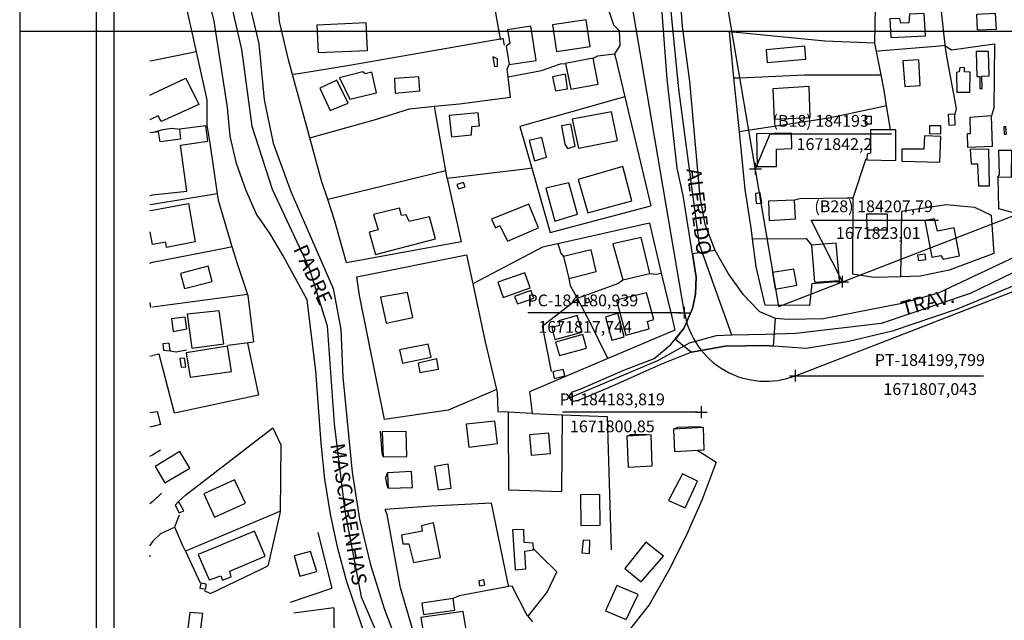
# Model space of a CAD drawing. Units: millimetres. Extents: x 184068 to 184559, y 1671446 to 1672184.
# Drawn here: x 184068 to 184235, y 1671766 to 1671868 of the extents above; entities that cross this region are included whole.
import ezdxf
from ezdxf.enums import TextEntityAlignment as Align

# ---------------------------------------------------------------- set-up
doc = ezdxf.new("R2010")
doc.units = ezdxf.units.MM
doc.header["$MEASUREMENT"] = 0
doc.header["$PDMODE"] = 2
doc.header["$PDSIZE"] = -0.5
for name, color, linetype in [('Base_alinh', 6, 'Continuous'), ('T-DIM', 1, 'Continuous'), ('V-CRUZAMENTO', 1, 'Continuous'), ('V-EDIFICACAO', 2, 'Continuous'), ('V-EIXO_DE_LOGRADOURO', 3, 'Continuous'), ('V-LOTE', 7, 'Continuous'), ('V-NOME_DOS_LOGRADOUROS', 7, 'Continuous'), ('V-QUADRA', 2, 'Continuous'), ('V-TESTADA', 210, 'Continuous')]:
    doc.layers.add(name, color=color, linetype=linetype)
doc.dimstyles.new('ISO-25', dxfattribs={"dimtxt": 2, "dimasz": 2.5, "dimexe": 1.25, "dimexo": 0.625, "dimtad": 1, "dimdec": 3, "dimtxsty": 'Standard', "dimcen": 2.5, "dimadec": 0, "dimazin": 0, "dimtfac": 1, "dimtdec": 3, "dimtmove": 0, "dimatfit": 3, "dimfxl": 0, "dimarcsym": 0})

# ---------------------------------------------------------------- blocks, each defined once
blk = doc.blocks.new('a3')
at = {"layer": 'DEFPOINTS'}
blk.add_lwpolyline([(0, 0), (297, 0), (297, 420), (0, 420)], close=True, dxfattribs=at)
blk = doc.blocks.new('*D12')
at = {"layer": 'Base_alinh', "color": 0, "lineweight": -2}
blk.add_line((184287.03, 1671777.15), (184297.3, 1671775.4), dxfattribs=at)
at = {"layer": 'Base_alinh', "color": 0}
blk.add_solid([(184297.37, 1671775.82), (184297.23, 1671774.99), (184299.76, 1671774.99)], dxfattribs=at)
at = {"layer": 'DEFPOINTS', "color": 0}
for p in [(184176.53, 1671795.93), (184299.76, 1671774.99)]:
    blk.add_point(p, dxfattribs=at)
at = {"layer": 'Base_alinh', "color": 0, "insert": (184291.2, 1671778.09), "char_height": 2, "attachment_point": 5, "rotation": 350.3564}
blk.add_mtext('R125', dxfattribs=at)
blk = doc.blocks.new('*D13')
at = {"layer": 'Base_alinh', "color": 0, "lineweight": -2}
blk.add_line((184304.72, 1671774.11), (184314.99, 1671772.39), dxfattribs=at)
at = {"layer": 'Base_alinh', "color": 0}
blk.add_solid([(184315.06, 1671772.8), (184314.93, 1671771.98), (184317.46, 1671771.98)], dxfattribs=at)
at = {"layer": 'DEFPOINTS', "color": 0}
for p in [(184176.42, 1671795.59), (184317.46, 1671771.98)]:
    blk.add_point(p, dxfattribs=at)
at = {"layer": 'Base_alinh', "color": 0, "insert": (184308.89, 1671775.06), "char_height": 2, "attachment_point": 5, "rotation": 350.4959}
blk.add_mtext('R143', dxfattribs=at)

msp = doc.modelspace()

# ---------------------------------------------------------------- linework, layer by layer
at = {"color": 7}
msp.add_line((184081.073, 1671451.5021), (184081.073, 1672170.6821), dxfattribs=at)
at = {"layer": 'Base_alinh'}
for p, q in [((184180.9386, 1671817.744), (184139.8757, 1672058.6002)), ((184196.9856, 1671818.8225), (184186.2087, 1671882.0348)), ((184196.9856, 1671818.8225), (184300.005, 1671858.75)), ((184199.7988, 1671807.0431), (184300.2981, 1671845.9939))]:
    msp.add_line(p, q, dxfattribs=at)
at = {"layer": 'Base_alinh', "color": 1}
for p, q in [((184193, 1671842.2), (184195.4968, 1671848.1098)), ((184195.4968, 1671848.1098), (184216.1218, 1671848.1098)), ((184207.79, 1671823.01), (184202.4396, 1671833.4792)), ((184202.4396, 1671833.4792), (184224.0646, 1671833.4792)), ((184180.3136, 1671817.744), (184154.3327, 1671817.744)), ((184200.4238, 1671807.0431), (184231.7015, 1671807.0431)), ((184183.1938, 1671800.8497), (184160.2298, 1671800.8497))]:
    msp.add_line(p, q, dxfattribs=at)
at = {"layer": 'Base_alinh'}
msp.add_arc((184194.7394, 1671820.0969), 14, 189.675168, 291.184962, dxfattribs=at)
for p in [(184193, 1671842.2), (184207.79, 1671823.01), (184180.9386, 1671817.744), (184199.7988, 1671807.0431), (184183.8188, 1671800.8497)]:
    msp.add_point(p, dxfattribs=at)
at = {"layer": 'T-DIM', "color": 1}
msp.add_line((184084.073, 1671454.5021), (184084.073, 1672167.6821), dxfattribs=at)
at = {"layer": 'V-CRUZAMENTO'}
msp.add_lwpolyline([(184190.95, 1671820.79), (184190.57, 1671821.33), (184188.44, 1671824.37), (184186.13, 1671828.34), (184182.2854, 1671827.7246), (184182.92, 1671823.76), (184182.84, 1671820.9), (184182.3029, 1671818.4668), (184180.84, 1671815.08), (184180.5, 1671814.65), (184179.3908, 1671813.2606), (184182.16, 1671811.05), (184187.87, 1671812.08), (184194.77, 1671812.16), (184195.38, 1671812.12), (184196.0867, 1671812.0711), (184196.41, 1671816.74), (184193.73, 1671817.91), (184193.52, 1671818.13)], close=True, dxfattribs=at)
at = {"layer": 'V-EDIFICACAO'}
for points in [[(184219.16, 1671868.45), (184219.03, 1671866.96), (184217.67, 1671866.92), (184217.5, 1671867.73), (184215.79, 1671867.64), (184215.96, 1671864.49), (184221.85, 1671864.78), (184221.63, 1671868.54), (184219.16, 1671868.45)], [(184230.51, 1671868.37), (184230.63, 1671865.77), (184233.92, 1671865.89), (184233.75, 1671868.54), (184230.51, 1671868.37)], [(184118.53, 1671866.58), (184118.75, 1671861.93), (184127.11, 1671862.31), (184126.89, 1671866.96), (184118.53, 1671866.58)], [(184150.87, 1671865.77), (184151.29, 1671863.46), (184150.65, 1671863.04), (184151.16, 1671859.92), (184155.73, 1671860.6), (184154.83, 1671866.41), (184150.87, 1671865.77)], [(184158.5, 1671866.62), (184159.18, 1671862.14), (184164.9, 1671862.95), (184164.22, 1671867.47), (184158.5, 1671866.62)], [(184194.8, 1671862.4), (184194.97, 1671860.26), (184201.58, 1671860.82), (184201.41, 1671862.99), (184194.8, 1671862.4)], [(184230.46, 1671862.1), (184230.5661, 1671857.8858), (184231.1099, 1671857.8859), (184231.1, 1671855.83), (184231.49, 1671855.83), (184231.44, 1671857.92), (184232.7108, 1671857.9658), (184232.5515, 1671862.1379), (184230.46, 1671862.1)], [(184148.39, 1671861.2), (184148.65, 1671859.58), (184149.16, 1671859.62), (184149.16, 1671860.86), (184148.39, 1671861.2)], [(184160.72, 1671860.05), (184160.72, 1671860.05), (184161.62, 1671855.7), (184166.31, 1671856.59), (184165.41, 1671860.99), (184160.72, 1671860.05), (184160.72, 1671860.05)], [(184218.05, 1671860.52), (184218.35, 1671856.17), (184220.99, 1671856.34), (184220.74, 1671860.69), (184218.05, 1671860.52)], [(184122.37, 1671857.66), (184124.08, 1671854.03), (184128.64, 1671855.1), (184127.83, 1671858.6), (184126.72, 1671858.3), (184126.3, 1671858.64), (184122.37, 1671857.66)], [(184158.54, 1671857.83), (184159.01, 1671855.44), (184161.1, 1671855.78), (184160.72, 1671858.26), (184158.54, 1671857.83)], [(184227.69, 1671859.37), (184227.61, 1671858.64), (184227.14, 1671858.56), (184227.22, 1671855.19), (184229.4294, 1671855.2059), (184229.4617, 1671858.6056), (184228.5, 1671858.68), (184228.5221, 1671859.359), (184227.69, 1671859.37)], [(184121.9, 1671857.23), (184119, 1671855.91), (184120.75, 1671852.07), (184123.82, 1671853.35), (184121.9, 1671857.23)], [(184131.67, 1671857.53), (184131.8, 1671855.02), (184136.02, 1671855.44), (184135.85, 1671857.79), (184131.67, 1671857.53)], [(184195.95, 1671855.78), (184196.17, 1671850.62), (184202.27, 1671850.88), (184202.1, 1671856.17), (184195.95, 1671855.78)], [(184140.97, 1671851.22), (184141.35, 1671847.64), (184144.77, 1671847.94), (184144.81, 1671849.39), (184146.13, 1671849.51), (184145.92, 1671851.69), (184140.97, 1671851.22)], [(184161.87, 1671850.62), (184162.94, 1671845.67), (184169.55, 1671847), (184168.53, 1671851.86), (184161.87, 1671850.62)], [(184225.73, 1671851.43), (184225.81, 1671849.6), (184226.92, 1671849.68), (184226.88, 1671851.48), (184225.73, 1671851.43)], [(184160.04, 1671849.47), (184160.04, 1671849.47), (184160.63, 1671846.36), (184161.06, 1671845.63), (184162.38, 1671846.02), (184161.66, 1671849.77), (184160.04, 1671849.47)], [(184211.61, 1671851.09), (184211.61, 1671849.81), (184212.68, 1671849.85), (184212.72, 1671851.09), (184211.61, 1671851.09)], [(184229.4, 1671850.92), (184229.44, 1671848.15), (184228.93, 1671848.15), (184229.01, 1671845.84), (184233.28, 1671846.02), (184233.11, 1671851.18), (184229.4, 1671850.92)], [(184193.18, 1671848.11), (184193.31, 1671842.56), (184196.59, 1671842.6), (184196.59, 1671845.5), (184199.2, 1671845.63), (184199.11, 1671848.23), (184193.18, 1671848.11)], [(184216.86, 1671848.79), (184212.55, 1671848.79), (184212.55, 1671844.82), (184211.95, 1671844.69), (184211.91, 1671843.71), (184216.86, 1671843.58), (184216.86, 1671848.79)], [(184222.57, 1671849.51), (184222.57, 1671848.19), (184224.49, 1671848.15), (184224.49, 1671849.47), (184222.57, 1671849.51)], [(184235.5369, 1671849.3031), (184235.16, 1671849.3), (184235.24, 1671848.06), (184235.6074, 1671848.0611), (184235.5369, 1671849.3031)], [(184154.58, 1671847), (184155.47, 1671843.54), (184157.52, 1671844.14), (184156.71, 1671847.51), (184154.58, 1671847)], [(184221.68, 1671847.81), (184221.59, 1671845.5), (184217.88, 1671845.55), (184217.88, 1671843.5), (184224.32, 1671843.29), (184224.49, 1671847.68), (184221.68, 1671847.81)], [(184229.44, 1671845.46), (184229.61, 1671843.03), (184230.72, 1671843.03), (184230.89, 1671839.28), (184232.77, 1671839.32), (184232.64, 1671845.55), (184229.44, 1671845.46)], [(184234.21, 1671840.81), (184236.48, 1671840.77), (184236.56, 1671845.29), (184234.26, 1671845.29), (184234.39, 1671841.15), (184234.13, 1671840.81)], [(184162.9, 1671840.38), (184164.52, 1671834.71), (184172.02, 1671836.76), (184170.45, 1671842.56), (184162.9, 1671840.38)], [(184142.29, 1671839.53), (184142.55, 1671838.76), (184143.7, 1671839.15), (184143.44, 1671839.87), (184142.29, 1671839.53)], [(184157.39, 1671838.89), (184158.93, 1671833.3), (184162.77, 1671834.46), (184161.32, 1671839.83), (184157.39, 1671838.89)], [(184193.82, 1671838.08), (184193.01, 1671838), (184193.14, 1671836.29), (184194.08, 1671836.33), (184193.82, 1671838.08)], [(184195.19, 1671836.67), (184195.31, 1671833.43), (184199.79, 1671833.69), (184199.62, 1671836.84), (184195.19, 1671836.67)], [(184128.13, 1671834.41), (184128.9, 1671831.81), (184127.3665, 1671831.4245), (184127.3665, 1671831.4245), (184128.47, 1671827.63), (184138.67, 1671830.32), (184137.64, 1671834.03), (184134.19, 1671833.22), (184133.68, 1671834.37), (184132.87, 1671834.28), (184132.52, 1671835.52), (184128.13, 1671834.41)], [(184148.18, 1671833.65), (184148.82, 1671832.19), (184149.59, 1671832.54), (184150.87, 1671829.89), (184156.16, 1671832.15), (184154.49, 1671836.16), (184148.18, 1671833.65)], [(184211.86, 1671834.46), (184211.91, 1671831.81), (184215.45, 1671831.81), (184215.41, 1671834.46), (184211.86, 1671834.46)], [(184223.38, 1671833.69), (184221.76, 1671833.43), (184222.96, 1671827.2), (184224.49, 1671827.46), (184224.88, 1671826.86), (184227.65, 1671827.42), (184226.75, 1671832.15), (184223.89, 1671831.6), (184223.38, 1671833.69)], [(184168.78, 1671829.42), (184170.45, 1671823.32), (184175.05, 1671824.39), (184173.56, 1671830.53), (184168.78, 1671829.42)], [(184202.52, 1671829.21), (184202.52, 1671829.21), (184203.03, 1671822.94), (184207.26, 1671823.24), (184206.7, 1671829.55), (184202.52, 1671829.21), (184202.52, 1671829.21)], [(184160.38, 1671827.29), (184160.38, 1671827.29), (184161.32, 1671823.54), (184165.97, 1671824.73), (184165.07, 1671828.44), (184160.38, 1671827.29), (184160.38, 1671827.29)], [(184220.52, 1671827.5), (184220.69, 1671826.61), (184221.93, 1671826.78), (184221.8, 1671827.67), (184220.52, 1671827.5)], [(184095.33, 1671824.39), (184096.01, 1671821.87), (184100.7, 1671823.02), (184100.02, 1671825.63), (184095.33, 1671824.39)], [(184149.25, 1671822.94), (184150.14, 1671820.34), (184154.71, 1671821.96), (184153.81, 1671824.52), (184149.25, 1671822.94)], [(184195.87, 1671824.56), (184196.34, 1671821.74), (184200.01, 1671822.43), (184199.49, 1671825.16), (184195.87, 1671824.56)], [(184129.32, 1671820.38), (184130.26, 1671815.99), (184134.83, 1671816.92), (184133.89, 1671821.19), (184129.32, 1671820.38)], [(184152.06, 1671820.51), (184152.57, 1671819.23), (184155.35, 1671820.21), (184154.83, 1671821.53), (184152.06, 1671820.51)], [(184169.42, 1671819.87), (184171, 1671813.94), (184174.92, 1671815), (184174.67, 1671816.24), (184175.73, 1671816.58), (184174.5, 1671821.15), (184169.42, 1671819.87)], [(184164.09, 1671820), (184164.26, 1671819.44), (184164.86, 1671819.61), (184164.64, 1671820.21), (184164.09, 1671820)], [(184096.48, 1671817.48), (184097.29, 1671811.72), (184102.71, 1671812.44), (184101.94, 1671818.08), (184096.48, 1671817.48)], [(184093.83, 1671816.71), (184094.09, 1671814.58), (184096.44, 1671815), (184096.14, 1671816.97), (184093.83, 1671816.71)], [(184159.61, 1671816.37), (184159.7, 1671815.56), (184158.42, 1671815.22), (184158.93, 1671813.21), (184163.54, 1671814.45), (184162.72, 1671817.27), (184159.61, 1671816.37)], [(184167.54, 1671816.97), (184168.61, 1671813.08), (184168.61, 1671813.08), (184170.7, 1671813.64), (184169.64, 1671817.65), (184167.54, 1671816.97)], [(184159.06, 1671812.74), (184159.74, 1671810.48), (184164.3, 1671811.72), (184163.66, 1671814.02), (184159.06, 1671812.74)], [(184092.34, 1671812.44), (184092.47, 1671811.38), (184093.58, 1671811.29), (184093.45, 1671812.57), (184092.34, 1671812.44)], [(184096.31, 1671810.95), (184096.99, 1671806.77), (184103.99, 1671807.75), (184103.35, 1671812.06), (184096.31, 1671810.95)], [(184132.57, 1671811.46), (184133.04, 1671809.16), (184137.9, 1671810.18), (184137.43, 1671812.4), (184132.57, 1671811.46)], [(184095.24, 1671809.97), (184095.46, 1671808.48), (184096.27, 1671808.56), (184096.05, 1671810.01), (184095.24, 1671809.97)], [(184135.72, 1671809.2), (184136.02, 1671807.58), (184139.18, 1671808.18), (184138.88, 1671809.89), (184135.72, 1671809.2)], [(184158.601, 1671807.7308), (184158.8062, 1671806.5966), (184160.5987, 1671807.0051), (184160.3351, 1671808.0987), (184158.601, 1671807.7308)], [(184143.87, 1671798.79), (184144.34, 1671794.91), (184149.2, 1671795.55), (184148.73, 1671799.35), (184143.87, 1671798.79)], [(184184.31, 1671794.44), (184184.31, 1671794.44), (184184.18, 1671798.24), (184179.1, 1671797.98), (184179.1, 1671797.98), (184179.1, 1671797.98), (184179.23, 1671794.19)], [(184129.58, 1671797.52), (184129.75, 1671793.25), (184133.76, 1671793.33), (184133.68, 1671797.56), (184129.58, 1671797.52)], [(184154.62, 1671797), (184154.88, 1671793.55), (184158.16, 1671793.85), (184157.9, 1671797.26), (184154.62, 1671797)], [(184171.17, 1671796.75), (184171.17, 1671796.75), (184171.38, 1671791.5), (184175.44, 1671791.71), (184175.27, 1671797), (184171.17, 1671796.75), (184171.17, 1671796.75)], [(184091.02, 1671791.63), (184092.68, 1671788.86), (184096.91, 1671791.33), (184095.24, 1671794.15), (184091.02, 1671791.63)], [(184140.8, 1671792.01), (184138.5, 1671791.63), (184139.09, 1671787.66), (184141.31, 1671787.92), (184140.8, 1671792.01), (184140.8, 1671792.01)], [(184099.34, 1671786.98), (184101.13, 1671783.01), (184106.38, 1671785.4), (184104.5, 1671789.37), (184099.34, 1671786.98)], [(184130.52, 1671790.56), (184130.52, 1671790.56), (184130.6, 1671787.92), (184134.74, 1671788.05), (184134.57, 1671790.78), (184130.52, 1671790.56), (184130.52, 1671790.56)], [(184178.25, 1671785.83), (184181.07, 1671784.59), (184183.16, 1671789.15), (184180.6, 1671790.39), (184178.25, 1671785.83)], [(184163.28, 1671786.81), (184163.32, 1671781.6), (184166.61, 1671781.65), (184166.56, 1671786.85), (184163.28, 1671786.81)], [(184095.03, 1671785.66), (184094.43, 1671785.04), (184095.11, 1671783.74), (184095.92, 1671784.08), (184095.92, 1671784.08), (184095.03, 1671785.66)], [(184136.28, 1671781.56), (184136.41, 1671780.62), (184132.87, 1671779.98), (184133.12, 1671778.49), (184134.14, 1671778.49), (184134.91, 1671775.33), (184139.48, 1671776.19), (184138.33, 1671782.03), (184136.28, 1671781.56)], [(184098.36, 1671776.66), (184100.19, 1671772.35), (184102.2, 1671773.03), (184102.49, 1671772.31), (184103.94, 1671772.9), (184103.73, 1671773.84), (184109.75, 1671776.4), (184107.91, 1671780.62), (184098.36, 1671776.66)], [(184155.3, 1671777.47), (184155.22, 1671778.62), (184153.72, 1671778.7), (184153.64, 1671780.92), (184151.76, 1671780.88), (184152.19, 1671774.1), (184153.98, 1671774.22), (184153.81, 1671777.25), (184155.3, 1671777.47)], [(184163.71, 1671779.09), (184163.5351, 1671776.95), (184164.8013, 1671776.8221), (184164.86, 1671779.05), (184163.71, 1671779.09)], [(184170.79, 1671774.31), (184173.56, 1671772.05), (184177.4, 1671776.4), (184177.4, 1671776.4), (184177.4, 1671776.4), (184174.37, 1671778.75), (184170.79, 1671774.31)], [(184117.42, 1671777.21), (184114.65, 1671776.44), (184115.59, 1671772.99), (184118.53, 1671773.8), (184117.42, 1671777.21)], [(184098.78, 1671771.79), (184098.65, 1671770.94), (184099.64, 1671770.81), (184099.72, 1671771.62), (184098.78, 1671771.79)], [(184146, 1671772.22), (184146.13, 1671771.37), (184147.03, 1671771.54), (184146.86, 1671772.39), (184146, 1671772.22)], [(184169.46, 1671771.41), (184167.54, 1671767.1), (184171.04, 1671765.61), (184173.05, 1671769.87), (184169.46, 1671771.41)], [(184136.36, 1671768.42), (184136.62, 1671766.46), (184141.95, 1671767.23), (184141.65, 1671769.19), (184136.36, 1671768.42)], [(184096.95, 1671766.8), (184096.31, 1671761.98), (184098.4506, 1671761.6121), (184098.4506, 1671761.6121), (184099.17, 1671766.63), (184096.95, 1671766.8)], [(184136.15, 1671765.95), (184136.96, 1671761.04), (184142.34, 1671761.81), (184142.12, 1671763.52), (184143.87, 1671763.86), (184143.36, 1671767.02), (184136.15, 1671765.95)]]:
    msp.add_lwpolyline(points, close=True, dxfattribs=at)
for points in [[(184090.12, 1671854.6912), (184090.57, 1671854.93), (184096.23, 1671857.59), (184098.46, 1671853.13), (184092.06, 1671850.22), (184091.56, 1671851.18), (184090.57, 1671850.76), (184090.12, 1671850.528)], [(184090.12, 1671837.6669), (184090.59, 1671837.74), (184096.44, 1671838.38), (184095.37, 1671846.2), (184100, 1671846.9), (184099.65, 1671849.48), (184095.18, 1671848.93), (184095.35, 1671847.23), (184091.8848, 1671846.7511), (184091.5899, 1671848.4406), (184091.5899, 1671848.4406), (184090.12, 1671848.2771)], [(184090.12, 1671835.0919), (184090.59, 1671835.17), (184096.7, 1671836.27), (184097.85, 1671829.79), (184092.99, 1671828.84), (184092.83, 1671829.75), (184090.6, 1671829.35), (184090.19, 1671831.42), (184090.12, 1671831.4109)], [(184090.12, 1671800.786), (184090.64, 1671800.88), (184091.4, 1671800.98), (184091.95, 1671798.76), (184090.65, 1671798.4), (184090.12, 1671798.2889)], [(184090.12, 1671776.2575), (184090.19, 1671776.52), (184090.12, 1671776.5388)]]:
    msp.add_lwpolyline(points, dxfattribs=at)
at = {"layer": 'V-EIXO_DE_LOGRADOURO'}
for points in [[(184090.38, 1671931.31), (184090.67, 1671929.95), (184095.76, 1671905.96), (184105.72, 1671862.46), (184107.4877, 1671849.4232), (184110.94, 1671838.74), (184117.19, 1671825.3), (184120.27, 1671815.5), (184121.46, 1671798.89), (184123.28, 1671784.02), (184126.05, 1671769.47), (184131.35, 1671757.13), (184138.39, 1671749.54), (184147.17, 1671739.58), (184154.21, 1671728.83), (184155.01, 1671726.75)], [(184186.78, 1671820.11), (184183.48, 1671829.34), (184179.98, 1671855.72), (184177.61, 1671879.91)], [(184240.35, 1671826.25), (184229.46, 1671820.99), (184214.34, 1671815.93), (184199.84, 1671814.22), (184194.78, 1671814.07)], [(184189, 1671813.91), (184188.64, 1671814.91), (184186.78, 1671820.11)], [(184189, 1671813.91), (184186.35, 1671813.83), (184181.72, 1671812.59), (184181.33, 1671812.37)], [(184194.78, 1671814.07), (184189, 1671813.91)], [(184181.33, 1671812.37), (184176.36, 1671809.55), (184161.47, 1671803.28)]]:
    msp.add_lwpolyline(points, dxfattribs=at)
at = {"layer": 'V-LOTE'}
for points in [[(184146.14, 1671887.47), (184146.28, 1671886.47), (184148.24, 1671872.22), (184149.64, 1671864.18)], [(184114.38, 1671858.18), (184113.69, 1671860.7), (184112.19, 1671867.2), (184110.87, 1671882.55)], [(184095.89, 1671871.5), (184097.99, 1671862.06)], [(184167.12, 1671871.87), (184168.57, 1671867.66), (184168.91, 1671866.66)], [(184213.35, 1671869.61), (184213.24, 1671863.54)], [(184224.46, 1671869.42), (184225.14, 1671863.25), (184225.16, 1671863.11)], [(184168.91, 1671866.66), (184169.86, 1671865.66), (184169.98, 1671863.11), (184169.07, 1671861.72)], [(184189.35, 1671857.62), (184188.56, 1671865.44)], [(184213.24, 1671863.54), (184204.78, 1671863.85), (184188.56, 1671865.44)], [(184149.64, 1671864.18), (184124.04, 1671859.71), (184115.38, 1671858.34), (184114.38, 1671858.18)], [(184149.64, 1671864.18), (184149.64, 1671864.17), (184150.1, 1671864.36), (184150.3, 1671863.2)], [(184213.24, 1671863.54), (184213.52, 1671862.14)], [(184225.16, 1671863.11), (184224.29, 1671863.04), (184214.52, 1671862.22), (184213.52, 1671862.14)], [(184225.16, 1671863.11), (184226.29, 1671862.39), (184233.57, 1671863.42), (184233.46, 1671852.52), (184233.11, 1671851.18)], [(184225.16, 1671863.11), (184225.47, 1671861.25), (184227.07, 1671852.44), (184226.88, 1671851.48)], [(184097.99, 1671862.06), (184096.91, 1671861.84), (184090.56, 1671860.54)], [(184097.99, 1671862.06), (184099.8, 1671853.88), (184099.84, 1671849.6)], [(184165.41, 1671860.99), (184166.23, 1671861.38), (184169.02, 1671861.71), (184169.07, 1671861.72)], [(184169.07, 1671861.72), (184169.21, 1671861.11), (184170.8, 1671854.42)], [(184213.52, 1671862.14), (184214.3, 1671858.17)], [(184090.56, 1671860.54), (184090.12, 1671860.4658)], [(184150.98, 1671857.83), (184150.84, 1671859.09), (184151.16, 1671859.92)], [(184150.98, 1671857.83), (184156.68, 1671858.88), (184159.86, 1671860.04), (184160.72, 1671860.05)], [(184117.31, 1671847.46), (184114.38, 1671858.18)], [(184189.35, 1671857.62), (184190.36, 1671857.66), (184201.35, 1671858.13), (184214.3, 1671858.17)], [(184214.3, 1671858.17), (184214.81, 1671855.56), (184215.22, 1671852.88)], [(184138.51, 1671852.81), (184142.72, 1671853.24), (184151.37, 1671854.33), (184150.98, 1671857.83)], [(184190.27, 1671848.47), (184189.35, 1671857.62)], [(184170.8, 1671854.42), (184169.8, 1671854.14), (184152.96, 1671849.36), (184154.99, 1671842.27)], [(184170.8, 1671854.42), (184175.2, 1671835.88)], [(184117.31, 1671847.46), (184128.45, 1671850.55), (184134.26, 1671852.38), (184138.51, 1671852.81)], [(184154.99, 1671842.27), (184153.9, 1671842.14), (184140.65, 1671840.54), (184138.68, 1671851.81), (184138.51, 1671852.81)], [(184215.22, 1671852.88), (184214.22, 1671852.66), (184205.48, 1671850.78), (184191.3, 1671848.63), (184190.27, 1671848.47)], [(184215.22, 1671852.88), (184215.69, 1671849.87), (184215.85, 1671848.79)], [(184090.58, 1671848.35), (184092.33, 1671848.86), (184093.95, 1671849.07), (184095.18, 1671848.93)], [(184192.52, 1671830.28), (184192.28, 1671832.19), (184191.25, 1671838.69), (184190.27, 1671848.47)], [(184100.35, 1671846.57), (184101.59, 1671837.92)], [(184120.35, 1671836.98), (184119.32, 1671840.12), (184117.31, 1671847.46)], [(184211.77, 1671843.86), (184209.56, 1671837.19)], [(184270.38, 1671843.88), (184269.58, 1671843.58), (184260.5, 1671840.47), (184259.74, 1671839.15), (184248.47, 1671835.68), (184240.05, 1671833.85), (184234.35, 1671835.37)], [(184140.42, 1671841.85), (184121.35, 1671837.22), (184120.35, 1671836.98)], [(184154.99, 1671842.27), (184158.11, 1671831.35), (184175.2, 1671835.88)], [(184140.66, 1671840.54), (184143.03, 1671829.8), (184123.52, 1671826.19)], [(184234.35, 1671835.37), (184234.21, 1671840.81)], [(184101.59, 1671837.92), (184090.59, 1671836.1)], [(184101.59, 1671837.92), (184101.74, 1671836.84), (184104.08, 1671828.98)], [(184123.52, 1671826.19), (184121.56, 1671833.27), (184120.35, 1671836.98)], [(184209.56, 1671837.19), (184208.56, 1671837.18), (184200.55, 1671837.06), (184199.62, 1671836.84)], [(184209.56, 1671837.19), (184209.53, 1671837.09), (184209.48, 1671824.29)], [(184090.59, 1671836.1), (184090.12, 1671836.0416)], [(184217.67, 1671823.84), (184217.83, 1671835.01), (184225.47, 1671836.1), (184230.19, 1671835.67), (184233.01, 1671834.31), (184233.47, 1671827.83)], [(184174.99, 1671832.96), (184159.42, 1671829.43)], [(184174.99, 1671832.96), (184177.01, 1671824.49)], [(184192.52, 1671830.28), (184201.58, 1671830.36), (184201.59, 1671830.35), (184202.52, 1671829.21)], [(184202.18, 1671818.96), (184194.66, 1671819), (184193.12, 1671825.54), (184192.52, 1671830.28)], [(184090.61, 1671826.32), (184103.08, 1671828.78), (184104.08, 1671828.98)], [(184104.08, 1671828.98), (184104.89, 1671826.26), (184106.73, 1671820.85)], [(184159.42, 1671829.43), (184156.84, 1671828.85), (184144.98, 1671822.66)], [(184159.42, 1671829.43), (184159.75, 1671828.43), (184159.91, 1671827.94), (184160.38, 1671827.29)], [(184233.47, 1671827.83), (184225.87, 1671824.95), (184220.99, 1671823.94), (184217.67, 1671823.84)], [(184090.12, 1671826.1821), (184090.61, 1671826.32)], [(184125.29, 1671823.83), (184143.93, 1671827.59), (184144.98, 1671822.66)], [(184175.05, 1671824.39), (184176.17, 1671824.28), (184177.01, 1671824.49)], [(184177.01, 1671824.49), (184178.79, 1671817.02)], [(184129.98, 1671799.58), (184125.74, 1671820.67), (184125.29, 1671823.83)], [(184161.32, 1671823.54), (184161.54, 1671822.37), (184162.75, 1671820.11)], [(184162.75, 1671820.11), (184162.94, 1671820.26), (184169.62, 1671822.73), (184170.45, 1671823.32)], [(184217.67, 1671823.84), (184213.08, 1671823.71), (184209.45, 1671824.29)], [(184144.98, 1671822.66), (184147.08, 1671812.81), (184149.01, 1671804.7)], [(184202.55, 1671822.73), (184202.18, 1671818.96)], [(184090.12, 1671819.4856), (184090.23, 1671818.66), (184090.12, 1671818.6394)], [(184106.73, 1671820.85), (184090.62, 1671818.67)], [(184106.73, 1671820.85), (184106.79, 1671820.66), (184107.76, 1671812.8)], [(184158.33, 1671807.76), (184156.82, 1671815.51), (184162.75, 1671820.11)], [(184162.75, 1671820.11), (184165.1, 1671815.71), (184167.41, 1671810.95), (184167.9, 1671809.95)], [(184178.79, 1671817.02), (184179.32, 1671814.8), (184167.9, 1671809.95)], [(184103.41, 1671812.21), (184107.76, 1671812.8)], [(184093.58, 1671811.29), (184094.61, 1671811.09), (184096.34, 1671811.43)], [(184106.71, 1671812.57), (184108.58, 1671803.72)], [(184090.12, 1671810.3567), (184090.63, 1671810.45)], [(184091.71, 1671810.73), (184090.63, 1671810.45)], [(184108.58, 1671803.72), (184094.31, 1671800.69), (184091.71, 1671810.73)], [(184167.9, 1671809.95), (184154.61, 1671804.3)], [(184149.01, 1671804.7), (184148.01, 1671804.27), (184140.81, 1671801.2), (184129.98, 1671799.6)], [(184149.01, 1671804.7), (184149.14, 1671804.17), (184149.26, 1671800.98), (184151.01, 1671800.89)], [(184154.61, 1671804.3), (184155.09, 1671800.69)], [(184151.01, 1671800.89), (184155.09, 1671800.69)], [(184151.01, 1671800.89), (184151.01, 1671799.89), (184151.05, 1671787.66), (184160.11, 1671787.35), (184160.22, 1671800.41)], [(184155.09, 1671800.69), (184155.1, 1671800.6), (184160.22, 1671800.41)], [(184160.22, 1671800.41), (184167.81, 1671800.13)], [(184167.81, 1671800.13), (184168.48, 1671777.49)], [(184095.03, 1671785.66), (184096.27, 1671786.81), (184111.03, 1671798.18)], [(184111.03, 1671798.18), (184112.39, 1671795.3), (184112.25, 1671784.01)], [(184091.96, 1671794.41), (184090.65, 1671793.59)], [(184183.08, 1671794.38), (184184.26, 1671793.65), (184186.35, 1671792.36), (184183.92, 1671786.02), (184181.14, 1671779.64), (184178.24, 1671773.88), (184174.95, 1671768.12), (184169.1, 1671760.77), (184168.99, 1671760.76)], [(184090.12, 1671793.3966), (184090.65, 1671793.59)], [(184092.13, 1671787.12), (184090.67, 1671785.66)], [(184090.67, 1671785.66), (184090.12, 1671785.2692)], [(184151.12, 1671771.22), (184150.91, 1671772.22), (184148.17, 1671785.42), (184138, 1671784.91), (184130.13, 1671784.33)], [(184094.4, 1671781.32), (184094.38, 1671781.37), (184095.2, 1671783.39)], [(184112.25, 1671784.01), (184111.24, 1671783.59), (184096.18, 1671777.24), (184098.71, 1671771.87)], [(184112.25, 1671784.01), (184112.24, 1671783.63), (184110.41, 1671775.68), (184110.19, 1671774.74)], [(184136.39, 1671758.57), (184136.36, 1671758.6), (184132.74, 1671771.04), (184130.44, 1671783.48), (184130.13, 1671784.33)], [(184094.4, 1671781.32), (184093.4, 1671780.87), (184091.93, 1671780.2), (184090.68, 1671778.98)], [(184096.18, 1671777.24), (184095.77, 1671778.17), (184094.4, 1671781.32)], [(184118.69, 1671780.44), (184121.06, 1671770.95)], [(184090.12, 1671778.165), (184090.68, 1671778.97)], [(184090.68, 1671778.97), (184090.68, 1671778.98)], [(184154.38, 1671766.18), (184157.63, 1671770.3), (184159.24, 1671773.72), (184156.53, 1671776.42), (184155.29, 1671777.66)], [(184099.38, 1671770.57), (184100.43, 1671770.03), (184109.18, 1671774.25), (184110.19, 1671774.74)], [(184151.12, 1671771.22), (184142.65, 1671769.64), (184141.65, 1671769.19)], [(184154.38, 1671766.18), (184154.25, 1671766.34), (184151.66, 1671771.32), (184151.12, 1671771.22)], [(184114.04, 1671768.59), (184121.06, 1671770.95)], [(184121.41, 1671767.6), (184114.61, 1671766.74)], [(184121.41, 1671767.6), (184121.49, 1671754.45), (184122.85, 1671752.89), (184123.32, 1671750.95), (184122.42, 1671743.16), (184122.31, 1671742.17)], [(184155.19, 1671765.24), (184154.38, 1671766.18)]]:
    msp.add_lwpolyline(points, dxfattribs=at)
at = {"layer": 'V-QUADRA'}
for points in [[(184090.12, 1671940.7063), (184090.14, 1671940.64), (184090.37, 1671939.87), (184090.72, 1671938.64), (184093.48, 1671928.9), (184096.29, 1671918.06), (184098.7, 1671907.22), (184100.48, 1671895.91), (184103.13, 1671884.91), (184106.09, 1671874.23), (184108.66, 1671863.39), (184109.57, 1671853.9), (184111.11, 1671846.54), (184114.07, 1671838.31), (184121.27, 1671821.85), (184122.57, 1671814.89), (184122.93, 1671806.82), (184124.51, 1671790.68), (184125.74, 1671782.69), (184127.6, 1671774.94), (184130.01, 1671767.34), (184132.82, 1671759.9)], [(184127, 1671762.08), (184123.57, 1671772.03), (184122.07, 1671777.67), (184120.81, 1671783.54), (184119.86, 1671789.49), (184119.22, 1671795.6), (184118.32, 1671807.9), (184116.84, 1671819.92), (184112.76, 1671827.42), (184110.56, 1671831.12), (184108.25, 1671834.5), (184106.44, 1671838.62), (184104.87, 1671843.09), (184103.8, 1671847.72), (184103.35, 1671852.62), (184101.07, 1671867.24), (184097.74, 1671880.81), (184094.38, 1671898.77), (184090.48, 1671917.74), (184090.48, 1671917.76), (184090.12, 1671919.1835)], [(184239.17, 1671828.2), (184224.05, 1671821.08), (184217.58, 1671819.25), (184204.56, 1671816.69), (184198.63, 1671816.57), (184196.41, 1671816.74), (184193.73, 1671817.91), (184193.52, 1671818.13), (184190.95, 1671820.79), (184190.57, 1671821.33), (184188.44, 1671824.37), (184186.13, 1671828.34), (184184.48, 1671832.7), (184183.61, 1671837.45), (184181.85, 1671857.01), (184180.61, 1671866.35), (184179.58, 1671880.28)], [(184238.64, 1671823.02), (184227.23, 1671818.35), (184216.21, 1671814.62), (184208.84, 1671812.88), (184201.59, 1671811.69), (184195.38, 1671812.12), (184194.77, 1671812.16), (184187.87, 1671812.08), (184182.16, 1671811.05), (184181.86, 1671810.93), (184177.04, 1671809.03), (184168.01, 1671804.96), (184162.87, 1671802.83), (184162.17, 1671802.66), (184161.77, 1671802.83), (184161.47, 1671803.28), (184161.49, 1671803.76), (184161.94, 1671804.31), (184163.24, 1671804.74), (184170.67, 1671808.01), (184175.82, 1671809.99), (184178.64, 1671812.32), (184180.5, 1671814.65), (184180.84, 1671815.08), (184182.3, 1671818.46), (184182.35, 1671818.68), (184182.84, 1671820.9), (184182.92, 1671823.76), (184180.7, 1671837.63), (184179.71, 1671842.3), (184177.99, 1671857.44), (184176.8, 1671873.31)]]:
    msp.add_lwpolyline(points, dxfattribs=at)
at = {"layer": 'V-TESTADA'}
for points in [[(184099.84, 1671849.6), (184100.35, 1671846.57)], [(184202.55, 1671822.73), (184207.46, 1671823.1)], [(184179.1, 1671797.98), (184179.82, 1671798.29), (184183.45, 1671798.43), (184184.18, 1671798.24)], [(184129.75, 1671793.25), (184129.58, 1671793.96), (184129.32, 1671797.6)], [(184171.17, 1671796.75), (184171.79, 1671797.07), (184174.58, 1671797.07), (184175.27, 1671797)], [(184130.6, 1671787.92), (184130.4, 1671788.66), (184130.24, 1671789.76), (184130.52, 1671790.56)]]:
    msp.add_lwpolyline(points, dxfattribs=at)

# ---------------------------------------------------------------- block references
for p in [(184068.0384, 1671763.9164), (184068.0384, 1671445.5021)]:
    msp.add_blockref('a3', p)

# ---------------------------------------------------------------- texts
at = {"layer": 'Base_alinh', "color": 1, "char_height": 2, "attachment_point": 5}
for s, insert in [('(B18) 184193', (184204.073, 1671850.0755)), ('1671842,2', (184206.4132, 1671846.1204)), ('(B28) 184207,79', (184213.0713, 1671835.5614)), ('1671823,01', (184213.8559, 1671831.0171)), ('PC-184180,939', (184163.6836, 1671819.5761)), ('1671817,744', (184164.0724, 1671815.0716)), ('PT-184199,799', (184222.6142, 1671809.4463)), ('1671807,043', (184222.679, 1671804.5153)), ('PI-184183,819', (184168.6761, 1671802.7726)), ('1671800,85', (184168.6848, 1671798.178))]:
    msp.add_mtext(s, dxfattribs=dict(at, insert=insert))
at = {"layer": 'V-NOME_DOS_LOGRADOUROS'}
for s, rotation, p in [('ALFREDO', 277, (184180.5, 1671842.03)), ('PADRE', 295, (184113.74, 1671828.24)), ('TRAV.', 15, (184218.32, 1671816.42)), ('MASCARENHAS', 279, (184120, 1671795.25))]:
    msp.add_text(s, height=2.50002, rotation=rotation, dxfattribs=at).set_placement(p, align=Align.BOTTOM_LEFT)

# ---------------------------------------------------------------- dimensions: what is measured, and where the dimension line sits
at = {"layer": 'Base_alinh', "color": 1}
for center, mpoint, picture, middle in [((184176.4234, 1671795.5903), (184317.4606, 1671771.9784), '*D13', (184308.6252, 1671773.4576)), ((184176.5293, 1671795.9255), (184299.7629, 1671774.9856), '*D12', (184290.9312, 1671776.4863))]:
    dim = msp.add_radius_dim(center=center, mpoint=mpoint, dimstyle='ISO-25', dxfattribs=at)
    dim.commit()
    dim.dimension.update_dxf_attribs({"geometry": picture, "text_midpoint": middle, "dimtype": 164})

doc.saveas('drawing.dxf')
